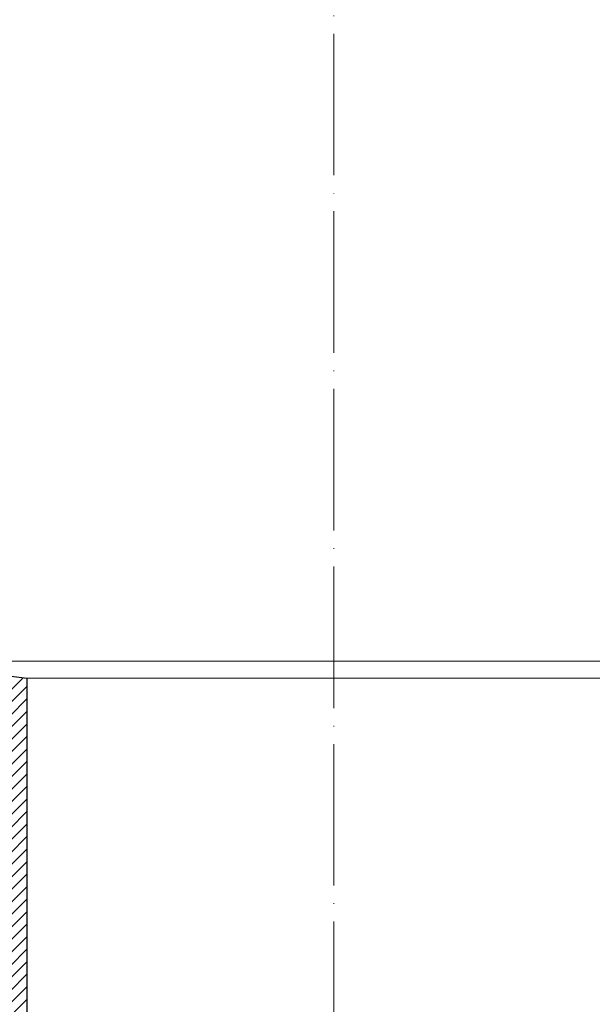
# Model space of a CAD drawing. Units: inches. Extents: x 0 to 2113, y 0 to 1485.
# Drawn here: x 573 to 670, y 772 to 939 of the extents above; entities that cross this region are included whole.
import ezdxf

# ---------------------------------------------------------------- set-up
doc = ezdxf.new("R2010")
doc.units = ezdxf.units.IN
doc.header["$MEASUREMENT"] = 0
doc.linetypes.add('ACAD_ISO04W100', pattern=[30, 24, -3, 0, -3])
for name, color, linetype, lineweight in [('вспомогательный', 140, 'Continuous', 20), ('Оси', 10, 'ACAD_ISO04W100', 13), ('Основной', 7, 'Continuous', 30), ('штриховка', 251, 'Continuous', 0)]:
    doc.layers.add(name, color=color, linetype=linetype, lineweight=lineweight)

# ---------------------------------------------------------------- blocks, each defined once
blk = doc.blocks.new('корпус воронкиHL62')
at = {"layer": 'штриховка', "linetype": 'ACAD_ISO04W100'}
h = blk.add_hatch(dxfattribs=at)
h.set_pattern_fill('ANSI31', color=256, scale=12)
h.set_pattern_definition([(45, (0, 0), (-1.060660171779821, 1.060660171779821), [])])
h.paths.add_polyline_path([(21030.43628211053, 36868.00738708713, 0.4142135623730951), (21029.43426955853, 36869.00939963913), (21027.63064696496, 36869.00939963912, -0.4142135623754584), (21025.12561558494, 36871.51443101912), (21025.12561558493, 36881.9353615599, 0.4142135623729933), (21024.12360303292, 36882.93737411191), (21021.66871684585, 36882.93737411193, 0.4142135623373359), (21020.66665972854, 36881.93536155994), (21020.67965797553, 36834.39056396067), (21018.64590540263, 36834.39000795413, -0.4048767717977549), (21018.16091992566, 36834.89075801407), (21018.16091992566, 36883.55651951049), (21027.68003916966, 36883.55651951049), (21027.68003916967, 36873.0174498471, 0.4142135623740402), (21028.18104544567, 36872.5164435711), (21032.69010192966, 36872.51644357112, -0.4142135623740403), (21033.69211448166, 36871.51443101912), (21033.69211448166, 36840.44956086027, 0.379081917375708), (21034.1324388775, 36839.95098953855), (21046.21727138166, 36838.46109406894), (21046.21727138166, 36758.23679778608), (21044.41943140249, 36758.23679778608), (21043.21123372565, 36762.74585427008), (21043.21123372565, 36834.38975173808), (21030.43628211054, 36834.38975173808)])
at = {"layer": 'штриховка'}
h = blk.add_hatch(dxfattribs=at)
h.set_pattern_fill('ANSI37', color=256, scale=25)
h.set_pattern_definition([(45, (0, 0), (-2.209708691207961, 2.209708691207961), []), (135, (0, 0), (-2.209708691207961, -2.209708691207961), [])])
h.paths.add_polyline_path([(21030.43746809914, 36868.00738708713, 0.4142135623730951), (21029.43545554714, 36869.00939963913), (21027.63183295357, 36869.00939963912, -0.4142135623754582), (21025.12680157355, 36871.51443101912), (21025.12680157353, 36881.9353615599, 0.4142135623729933), (21024.12478902153, 36882.93737411191), (21021.6698582691, 36882.93737411193, 0.4143737192686361), (21020.66784587911, 36881.93476910301), (21020.67837866124, 36843.40811282735), (21022.88527598175, 36843.4078551108), (21022.88527598175, 36841.90483628279), (21023.18587974739, 36841.90483628279), (21023.18587974739, 36829.37967938269, 0.4064838777399662), (21026.20460238147, 36826.87464800279), (21043.21241971426, 36826.87464800279), (21043.21241971426, 36834.38975173808), (21030.43746809915, 36834.38975173808)])
h.paths.add_polyline_path([(21175.75699371138, 36881.93536155993, 0.4142135623811439), (21174.75493659393, 36882.93737411193), (21172.30005040699, 36882.93737411191, 0.4142135623730951), (21171.29803785499, 36881.9353615599), (21171.29803785498, 36871.51443101911, -0.4142135623727884), (21168.79300647497, 36869.00939963912), (21166.98938388139, 36869.00939963913, 0.4142135623730951), (21165.98737132939, 36868.00738708713), (21165.98737132938, 36834.38975173808), (21153.21241971426, 36834.38975173808), (21153.21241971426, 36826.87464800279), (21170.22023704705, 36826.87464800279, 0.4064838777407885), (21173.23895968113, 36829.37967938269), (21173.23895968113, 36841.90483628279), (21173.53956344678, 36841.90483628279), (21173.53956344678, 36843.4078551108), (21175.74646076729, 36843.40811282735)])
at = {"layer": 'Основной', "linetype": 'ACAD_ISO04W100'}
blk.add_line((21034.13362486611, 36839.95098953855), (21046.21845737027, 36838.46109406894), dxfattribs=at)
at = {"layer": 'Основной', "color": 0, "ltscale": 50}
blk.add_line((21046.21845737027, 36758.23679778608), (21046.21845737027, 36838.46109406894), dxfattribs=at)
blk = doc.blocks.new('п.муфтаHL860_разрез1')
at = {"layer": 'штриховка'}
h = blk.add_hatch(dxfattribs=at)
h.set_pattern_fill('ANSI31', color=256, scale=25, style=0)
h.set_pattern_definition([(45, (0, -486.5022250297417), (-2.209708691207961, 2.209708691207961), [])])
edge = h.paths.add_edge_path()
edge.add_ellipse((676.247847218674, -155.6148638433189), major_axis=(-2.968124268307381, 2.96812426830738), ratio=0.9999999999996401, start_angle=224.9999999999979, end_angle=296.8567470283404)
edge.add_line((677.5549422699885, -151.6260011149444), (677.5549422507215, -151.6260011109836))
edge.add_line((677.5549422507215, -151.6260011109836), (675.2694768948948, -151.632613863305))
edge.add_ellipse((675.3794702343057, -150.6715784254094), major_axis=(0.6793267919038043, 0.6793267919038044), ratio=0.9999999999985111, start_angle=134.8342211835633, end_angle=225.1657788165455, ccw=False)
edge.add_line((674.4187610933022, -150.6687987150937), (674.4237620374226, -140.919305912019))
edge.add_ellipse((675.390261967772, -141.0328032992603), major_axis=(0.6834597310594949, 0.683459731059495), ratio=0.9999999999971341, start_angle=45.00000000001472, end_angle=134.9706104744668, ccw=False)
edge.add_ellipse((675.390261967772, -141.0328032992603), major_axis=(0.6834597310594949, 0.683459731059495), ratio=0.9999999999971341, start_angle=44.90181405085468, end_angle=45.00000000001472, ccw=False)
edge.add_line((675.3910901474917, -140.0662456330675), (676.3241338513408, -140.0670452167361))
edge.add_line((676.3241338513408, -140.0670452167361), (677.5527575251206, -140.064842290116))
edge.add_ellipse((677.5423219600361, -137.161746702851), major_axis=(-2.05281183865439, 2.05281183865439), ratio=0.9999999999994328, start_angle=135.2059564490895, end_angle=224.7506612838749)
edge.add_line((680.4454088137136, -137.1743803823639), (680.4454088137136, -129.4704143259934))
edge.add_line((680.4454088137136, -129.4704143259934), (676.591453408475, -129.4704143259934))
edge.add_line((676.591453408475, -129.4704143259934), (676.591453408475, -135.3741841773609))
edge.add_ellipse((675.6202089586732, -135.251347433834), major_axis=(-0.6867735366447046, 0.6867735366447045), ratio=0.9999999999974445, start_angle=127.75446543139549, end_angle=225.0000000000732, ccw=False)
edge.add_line((675.4977140009166, -136.2148362851377), (673.4601146416442, -136.2148362851414))
edge.add_ellipse((673.460114641719, -139.1053028390608), major_axis=(-2.043868501072667, 2.043868501072666), ratio=0.9999999999998687, start_angle=-44.99999999989563, end_angle=45.00000000000377)
edge.add_line((670.5696480877905, -139.1053028391308), (670.5696480877905, -152.594146757294))
edge.add_ellipse((673.460114641719, -152.5941467573567), major_axis=(2.04386850107312, 2.043868501073121), ratio=0.9999999999997383, start_angle=134.9999999999925, end_angle=225.0000000000075)
edge.add_line((673.4601146416496, -155.484613311277), (675.6127236958002, -155.4846133112734))
edge.add_ellipse((675.4977140332212, -156.5783526865245), major_axis=(0.773390529092012, 0.773390529092012), ratio=0.9999999999992661, start_angle=314.9999999998837, end_angle=405.0000000001163, ccw=False)
edge.add_line((676.591453408475, -156.5783526865436), (676.591453408475, -178.536180093438))
edge.add_ellipse((676.0695636140135, -178.4201127797124), major_axis=(-0.3690318126959675, 0.3690318126959674), ratio=0.9999999999980599, start_angle=112.38013505240431, end_angle=225.0000000000556, ccw=False)
edge.add_line((675.8688367699865, -178.9018572053693), (675.6279645571583, -178.9018572053693))
edge.add_ellipse((675.6279645571667, -179.3836016310244), major_axis=(-0.3406447501805951, 0.340644750180595), ratio=0.9999999999992857, start_angle=-45.00000000002046, end_angle=27.87029298500194)
edge.add_line((675.1675901067101, -179.2417106270169), (675.1462201315117, -181.021532678241))
edge.add_ellipse((675.6222489720003, -181.027248263411), major_axis=(0.3366274831996635, 0.3366274831996636), ratio=0.9999999999966387, start_angle=134.3120938392429, end_angle=225.6879061607598)
edge.add_line((675.6279645571619, -181.5032771038979), (676.2391831455727, -181.5032771038979))
edge.add_ellipse((676.1097089828218, -181.985021529552), major_axis=(-0.3406447501786832, 0.3406447501786831), ratio=0.9999999999991648, start_angle=225.0000000000239, end_angle=314.99999999997607, ccw=False)
edge.add_line((676.591453408475, -181.9850215295493), (676.591453408475, -206.8506650733572))
edge.add_line((676.591453408475, -206.8506650733571), (680.4454088137136, -206.850665073358))
edge.add_line((680.4454088137136, -206.850665073358), (680.4454088137281, -155.6148638434234))
h = blk.add_hatch(dxfattribs=at)
h.set_pattern_fill('ANSI31', color=256, scale=25, style=0)
h.set_pattern_definition([(45, (-13.35887043888943, -486.5022250297417), (-2.209708691207961, 2.209708691207961), [])])
edge = h.paths.add_edge_path()
edge.add_ellipse((845.2484472658361, -155.6148638433189), major_axis=(2.968124268307381, 2.96812426830738), ratio=0.9999999999996401, start_angle=63.14325297165959, end_angle=135.0000000000021, ccw=False)
edge.add_line((843.9413522145217, -151.6260011149444), (843.9413522337886, -151.6260011109836))
edge.add_line((843.9413522337886, -151.6260011109836), (846.2268175896154, -151.632613863305))
edge.add_ellipse((846.1168242502044, -150.6715784254094), major_axis=(-0.6793267919038043, 0.6793267919038044), ratio=0.9999999999985111, start_angle=134.8342211834545, end_angle=225.1657788164367)
edge.add_line((847.0775333912079, -150.6687987150937), (847.0725324470875, -140.919305912019))
edge.add_ellipse((846.1060325167382, -141.0328032992603), major_axis=(-0.6834597310594949, 0.683459731059495), ratio=0.9999999999971341, start_angle=225.0293895255332, end_angle=314.9999999999853)
edge.add_ellipse((846.1060325167382, -141.0328032992603), major_axis=(-0.6834597310594949, 0.683459731059495), ratio=0.9999999999971341, start_angle=314.9999999999853, end_angle=315.0981859491453)
edge.add_line((846.1052043370184, -140.0662456330675), (845.1721606331694, -140.0670452167361))
edge.add_line((845.1721606331694, -140.0670452167361), (843.9435369593896, -140.064842290116))
edge.add_ellipse((843.953972524474, -137.161746702851), major_axis=(2.05281183865439, 2.05281183865439), ratio=0.9999999999994328, start_angle=135.2493387161251, end_angle=224.7940435509105, ccw=False)
edge.add_line((841.0508856707966, -137.1743803823639), (841.0508856707966, -129.4704143259934))
edge.add_line((841.0508856707966, -129.4704143259934), (844.9048410760352, -129.4704143259934))
edge.add_line((844.9048410760352, -129.4704143259934), (844.9048410760352, -135.3741841773609))
edge.add_ellipse((845.876085525837, -135.251347433834), major_axis=(0.6867735366447046, 0.6867735366447045), ratio=0.9999999999974445, start_angle=134.9999999999268, end_angle=232.2455345686045)
edge.add_line((845.9985804835935, -136.2148362851377), (848.036179842866, -136.2148362851414))
edge.add_ellipse((848.0361798427912, -139.1053028390608), major_axis=(2.043868501072667, 2.043868501072666), ratio=0.9999999999998687, start_angle=314.99999999999625, end_angle=404.99999999989564, ccw=False)
edge.add_line((850.9266463967197, -139.1053028391308), (850.9266463967197, -152.594146757294))
edge.add_ellipse((848.0361798427912, -152.5941467573567), major_axis=(-2.04386850107312, 2.043868501073121), ratio=0.9999999999997383, start_angle=134.9999999999925, end_angle=225.0000000000075, ccw=False)
edge.add_line((848.0361798428605, -155.484613311277), (845.8835707887099, -155.4846133112734))
edge.add_ellipse((845.998580451289, -156.5783526865245), major_axis=(-0.773390529092012, 0.773390529092012), ratio=0.9999999999992661, start_angle=-45.00000000011631, end_angle=45.00000000011631)
edge.add_line((844.9048410760352, -156.5783526865436), (844.9048410760352, -178.536180093438))
edge.add_ellipse((845.4267308704966, -178.4201127797124), major_axis=(0.3690318126959675, 0.3690318126959674), ratio=0.9999999999980599, start_angle=134.9999999999444, end_angle=247.6198649475957)
edge.add_line((845.6274577145236, -178.9018572053693), (845.8683299273519, -178.9018572053693))
edge.add_ellipse((845.8683299273434, -179.3836016310244), major_axis=(0.3406447501805951, 0.340644750180595), ratio=0.9999999999992857, start_angle=332.1297070149981, end_angle=405.00000000002046, ccw=False)
edge.add_line((846.3287043778, -179.2417106270169), (846.3500743529985, -181.021532678241))
edge.add_ellipse((845.8740455125098, -181.027248263411), major_axis=(-0.3366274831996635, 0.3366274831996636), ratio=0.9999999999966387, start_angle=134.3120938392402, end_angle=225.6879061607571, ccw=False)
edge.add_line((845.8683299273482, -181.5032771038979), (845.2571113389374, -181.5032771038979))
edge.add_ellipse((845.3865855016884, -181.985021529552), major_axis=(0.3406447501786832, 0.3406447501786831), ratio=0.9999999999991648, start_angle=45.00000000002392, end_angle=134.9999999999761)
edge.add_line((844.9048410760352, -181.9850215295493), (844.9048410760352, -206.8506650733572))
edge.add_line((844.9048410760352, -206.8506650733571), (841.0508856707966, -206.850665073358))
edge.add_line((841.0508856707966, -206.850665073358), (841.050885670782, -155.6148638434234))
h = blk.add_hatch(color=1, dxfattribs=at)
h.dxf.hatch_style = 1
h.paths.add_polyline_path([(680.4454088137155, -141.8849709283253), (678.1370129579609, -140.0685987778953), (676.3240454510012, -140.0670453665913), (675.3877818750397, -140.0687240905152), (674.4237040739281, -141.0323074970321), (674.4187610933004, -150.6687987064889), (675.3822499446105, -151.6322875577981), (677.5549422505919, -151.6260011023452), (679.1617452824339, -151.9562947859105), (680.4454088137235, -151.9562947859105)])
h = blk.add_hatch(color=1, dxfattribs=at)
h.dxf.hatch_style = 1
h.paths.add_polyline_path([(841.0508856707946, -141.8849709283253), (843.3592815265492, -140.0685987778953), (845.1722490335089, -140.0670453665913), (846.1085126094705, -140.0687240905152), (847.072590410582, -141.0323074970321), (847.0775333912097, -150.6687987064889), (846.1140445398996, -151.6322875577981), (843.9413522339182, -151.6260011023452), (842.3345492020762, -151.9562947859105), (841.0508856707867, -151.9562947859105)])
h = blk.add_hatch(dxfattribs=at)
h.set_pattern_fill('ANSI37', color=256, scale=25, style=0)
h.set_pattern_definition([(45, (0, -486.5022250297417), (-2.209708691207961, 2.209708691207961), []), (135, (0, -486.5022250297417), (-2.209708691207961, -2.209708691207961), [])])
edge = h.paths.add_edge_path()
edge.add_line((692.2481472422569, -202.2375147905114), (680.445408813715, -202.2375147905114))
edge.add_line((680.445408813715, -202.2375147905114), (680.4454088137136, -206.850665073358))
edge.add_line((680.4454088137136, -206.850665073358), (676.591453408475, -206.8506650733571))
edge.add_line((676.591453408475, -206.8506650733571), (676.591453408475, -202.2375147905114))
edge.add_line((676.591453408475, -202.2375147905114), (657.0808041701407, -202.2375147905114))
edge.add_line((657.0808041701407, -202.2375147905114), (657.0808041701407, -204.3568079706248))
edge.add_line((657.0808041701407, -204.3568079706248), (663.102609490149, -205.9965270408412))
edge.add_ellipse((668.8807408335124, -206.1764921616269), major_axis=(-4.087737104184988, 4.087737104184987), ratio=0.9999999999998928, start_angle=43.21604788678508, end_angle=134.9999993944984)
edge.add_line((668.880740772287, -211.9574254137725), (676.3505811957584, -211.9574254137725))
edge.add_ellipse((676.3505811956475, -216.7748696703066), major_axis=(3.406447501788988, 3.406447501788989), ratio=0.9999999999997863, start_angle=314.99999999999386, end_angle=405.00000000000614, ccw=False)
edge.add_line((681.1680254521962, -216.7748696704176), (681.1680254521998, -263.9858233841898))
edge.add_ellipse((686.9489585600586, -263.9858233843398), major_axis=(4.08773700214715, 4.087737002147152), ratio=0.9999999999996084, start_angle=134.9999999999887, end_angle=225.0000000000112)
edge.add_line((686.9489585599233, -269.7667564921813), (692.2481472422569, -269.7667564921813))
edge.add_line((692.2481472422569, -269.7667564921813), (692.2481472422569, -202.2375147905115))
h = blk.add_hatch(dxfattribs=at)
h.set_pattern_fill('ANSI37', color=256, scale=25, style=0)
h.set_pattern_definition([(45, (-13.35887043888943, -486.5022250297417), (-2.209708691207961, 2.209708691207961), []), (135, (-13.35887043888943, -486.5022250297417), (-2.209708691207961, -2.209708691207961), [])])
edge = h.paths.add_edge_path()
edge.add_line((829.2481472422533, -202.2375147905114), (841.0508856707952, -202.2375147905114))
edge.add_line((841.0508856707952, -202.2375147905114), (841.0508856707966, -206.850665073358))
edge.add_line((841.0508856707966, -206.850665073358), (844.9048410760352, -206.8506650733571))
edge.add_line((844.9048410760352, -206.8506650733571), (844.9048410760352, -202.2375147905114))
edge.add_line((844.9048410760352, -202.2375147905114), (864.4154903143694, -202.2375147905114))
edge.add_line((864.4154903143694, -202.2375147905114), (864.4154903143694, -204.3568079706248))
edge.add_line((864.4154903143694, -204.3568079706248), (858.3936849943611, -205.9965270408412))
edge.add_ellipse((852.6155536509978, -206.1764921616269), major_axis=(4.087737104184988, 4.087737104184987), ratio=0.9999999999998928, start_angle=225.0000006055016, end_angle=316.7839521132149, ccw=False)
edge.add_line((852.6155537122231, -211.9574254137725), (845.1457132887517, -211.9574254137725))
edge.add_ellipse((845.1457132888627, -216.7748696703066), major_axis=(-3.406447501788988, 3.406447501788989), ratio=0.9999999999997863, start_angle=-45.00000000000613, end_angle=45.00000000000611)
edge.add_line((840.328269032314, -216.7748696704176), (840.3282690323103, -263.9858233841898))
edge.add_ellipse((834.5473359244515, -263.9858233843398), major_axis=(-4.08773700214715, 4.087737002147152), ratio=0.9999999999996084, start_angle=134.9999999999888, end_angle=225.0000000000113, ccw=False)
edge.add_line((834.5473359245868, -269.7667564921813), (829.2481472422533, -269.7667564921813))
edge.add_line((829.2481472422533, -269.7667564921813), (829.2481472422533, -202.2375147905115))
at = {"layer": 'Основной', "color": 0}
for p, q in [((680.4454088137155, -141.8849709283252), (680.4454088137235, -151.9562947859105)), ((841.0508856707946, -141.8849709283252), (841.0508856707867, -151.9562947859105))]:
    blk.add_line(p, q, dxfattribs=at)
for points in [[(680.4454088137118, -129.470414317315), (676.5914534084732, -129.470414317315), (676.5914534084732, -135.2513474251729, -0.4517565214713378), (675.4977140008868, -136.2148362764793), (673.4601146417117, -136.214836276483, 0.4142135623726201), (670.5696480877887, -139.1053028304115), (670.5696480877887, -152.5941467487474, 0.4142135623730952), (673.4601146417172, -155.4846133026759), (675.4977140332176, -155.4846133026723, -0.4142135623741028), (676.5914534084732, -156.5783526779288), (676.5914534084732, -178.4201127711796, -0.5351837584858365), (675.8688367699924, -178.9018571968373), (675.6279645571649, -178.9018571968373, 0.3291231713309841), (675.1675901067083, -179.2417106184831), (675.1462201315098, -181.021532669719, 0.4212642643481571), (675.6279645571649, -181.5032770953741), (676.1097089828199, -181.5032770953741, -0.414213562373095), (676.5914534084732, -181.9850215210291), (676.5914534084732, -206.850665064907), (680.4454088137118, -206.8506650649079), (680.4454088137263, -155.6148638347196, 0.3242287882230475), (677.5549422598033, -151.6260011023452), (675.3822499446105, -151.6322875577981, -0.4159094862026139), (674.4187610933004, -150.6687987064889), (674.4237040739263, -141.0323075005155, -0.4346555889393764), (675.4576716526099, -140.0685987778953), (677.552757525078, -140.0648422814694, 0.41188802635618), (680.4454088137118, -137.1743803737546), (680.4454088137118, -129.470414317315)], [(841.0508856707984, -129.470414317315), (844.904841076037, -129.470414317315), (844.904841076037, -135.2513474251729, 0.4517565214713378), (845.9985804836233, -136.2148362764793), (848.0361798427984, -136.214836276483, -0.4142135623726201), (850.9266463967215, -139.1053028304115), (850.9266463967215, -152.5941467487474, -0.4142135623730952), (848.036179842793, -155.4846133026759), (845.9985804512926, -155.4846133026723, 0.4142135623741028), (844.904841076037, -156.5783526779288), (844.904841076037, -178.4201127711796, 0.5351837584858365), (845.6274577145177, -178.9018571968373), (845.8683299273453, -178.9018571968373, -0.3291231713309841), (846.3287043778018, -179.2417106184831), (846.3500743530003, -181.021532669719, -0.4212642643481571), (845.8683299273453, -181.5032770953741), (845.3865855016902, -181.5032770953741, 0.414213562373095), (844.904841076037, -181.9850215210291), (844.904841076037, -206.850665064907), (841.0508856707984, -206.8506650649079), (841.0508856707838, -155.6148638347196, -0.3242287882230475), (843.9413522247069, -151.6260011023452), (846.1140445398996, -151.6322875577981, 0.4159094862026139), (847.0775333912097, -150.6687987064889), (847.0725904105839, -141.0323075005155, 0.4346555889393764), (846.0386228319003, -140.0685987778953), (843.9435369594321, -140.0648422814694, -0.41188802635618), (841.0508856707984, -137.1743803737546), (841.0508856707984, -129.470414317315)], [(692.2481472422551, -202.2375147820486), (680.4454088137136, -202.2375147820486), (680.4454088137118, -206.850665064907), (676.5914534084732, -206.850665064907), (676.5914534084732, -202.2375147820486), (657.08080416944, -202.2375147820486), (657.08080416944, -204.3568079619773), (663.102609490139, -205.9965270323874, 0.423362718792558), (668.880740772418, -211.9574254053387), (676.3505811956456, -211.9574254053387, -0.414213562373095), (681.1680254521943, -216.7748696618865), (681.168025452198, -263.9858233760598, 0.414213562373052), (686.9489585600568, -269.7667564839177), (692.2481472422551, -269.7667564839177), (692.2481472422551, -202.2375147820486)], [(829.2481472422551, -202.2375147820486), (841.0508856707966, -202.2375147820486), (841.0508856707984, -206.850665064907), (844.904841076037, -206.850665064907), (844.904841076037, -202.2375147820486), (864.4154903150702, -202.2375147820486), (864.4154903150702, -204.3568079619773), (858.3936849943711, -205.9965270323874, -0.423362718792558), (852.6155537120922, -211.9574254053387), (845.1457132888645, -211.9574254053387, 0.414213562373095), (840.3282690323158, -216.7748696618865), (840.3282690323122, -263.9858233760598, -0.414213562373052), (834.5473359244534, -269.7667564839177), (829.2481472422551, -269.7667564839177), (829.2481472422551, -202.2375147820486)]]:
    blk.add_lwpolyline(points, format="xyb", dxfattribs=at)
for points in [[(680.4454088137155, -141.8849709283253), (678.1370129579609, -140.0685987778953), (675.3902619677701, -140.0662452696162), (674.4237040739281, -141.0323074970321), (674.4187610933004, -150.6687987064889), (675.3822499446105, -151.6322875577981), (677.5549422505919, -151.6260011023452), (679.1617452824339, -151.9562947859105), (680.4454088137235, -151.9562947859105)], [(841.0508856707946, -141.8849709283253), (843.3592815265492, -140.0685987778953), (846.10603251674, -140.0662452696162), (847.072590410582, -141.0323074970321), (847.0775333912097, -150.6687987064889), (846.1140445398996, -151.6322875577981), (843.9413522339182, -151.6260011023452), (842.3345492020762, -151.9562947859105), (841.0508856707867, -151.9562947859105)]]:
    blk.add_lwpolyline(points, dxfattribs=at)
blk = doc.blocks.new('надставной элемент')
at = {"layer": 'вспомогательный', "ltscale": 50}
for p in [(20291.8115870403, 36840.44826740219), (20410.90694113691, 36840.44826740219)]:
    blk.add_line(p, (20351.35926408861, 36840.44827857139), dxfattribs=at)
blk = doc.blocks.new('hl9.1разрез')
at = {"layer": 'штриховка', "linetype": 'ACAD_ISO04W100'}
h = blk.add_hatch(dxfattribs=at)
h.set_pattern_fill('ANSI31', color=256, scale=12)
h.set_pattern_definition([(45, (-4441.774514669472, 243.6477663103777), (-1.060660171779821, 1.060660171779821), [])])
h.paths.add_polyline_path([(-1954.280092566173, 1284.688388152295, 0.4185882952823893), (-1956.325289955298, 1286.549055105156), (-1959.480092566173, 1286.549055105156), (-1959.480092566173, 1295.407525117929), (-1954.280092566173, 1300.607525117931), (-1954.280092566173, 1303.749055105157), (-1957.280092566173, 1303.749055105157), (-1957.280092566173, 1301.85016580505), (-1962.480092566173, 1296.650165805049), (-1962.480092566173, 1285.049055105156, 0.4142135623730951), (-1960.980092566173, 1283.549055105156), (-1957.280092566173, 1283.549055105156), (-1957.280092566173, 1243.452387204836), (-1954.680092566172, 1233.749055105157), (-1954.680092566173, 1208.751351598885, -0.4142135623730591), (-1955.680092566173, 1207.751351598885), (-1960.880092566174, 1207.751351598884, 0.4142135623730438), (-1965.880092566173, 1202.751351598884), (-1965.880092566173, 1153.749055105157), (-1962.880092566173, 1153.749055105157), (-1962.880092566173, 1202.751351598884, -0.4736146770322323), (-1960.880092566165, 1204.751351598884), (-1948.481288040495, 1204.751351598885, -0.3487172471543449), (-1947.435769868006, 1203.599773515158), (-1947.435769868006, 1153.749055105157), (-1947.435769868006, 1149.749055105157, 0.4295744605338669), (-1946.380092566177, 1148.749055105157), (-1945.41107475628, 1148.749055105157), (-1945.41107475628, 1204.826149538605, 0.3561693719316416), (-1948.498259363309, 1207.751351598884), (-1949.58917596474, 1207.751351598884), (-1950.680092566173, 1207.751351598885, -0.4142135623731421), (-1951.680092566173, 1208.751351598885), (-1951.680092566172, 1234.14401259792), (-1954.280092566173, 1243.847344697598)])

msp = doc.modelspace()

# ---------------------------------------------------------------- linework, layer by layer
at = {"layer": 'вспомогательный'}
msp.add_line((573.895570587325, 827.6803693408074), (677.8834952753114, 827.6803693408074), dxfattribs=at)
at = {"layer": 'Оси'}
msp.add_line((625.8889399370091, 551.7165731689747), (625.8889399370091, 1137.223512020049), dxfattribs=at)

# ---------------------------------------------------------------- block references
at = {"layer": 'вспомогательный'}
msp.add_blockref('hl9.1разрез', (2525.134762416994, -497.9080282569448), dxfattribs=at)
at = {"layer": 'Основной', "linetype": 'ACAD_ISO04W100'}
msp.add_blockref('надставной элемент', (-19725.58827138931, -36009.88213711769), dxfattribs=at)
at = {"layer": 'Основной'}
for name, p in [('корпус воронкиHL62', (-20472.32288678295, -36010.78072472813)), ('п.муфтаHL860_разрез1', (-134.9027571892748, 977.1811445781968))]:
    msp.add_blockref(name, p, dxfattribs=at)

doc.saveas('drawing.dxf')
